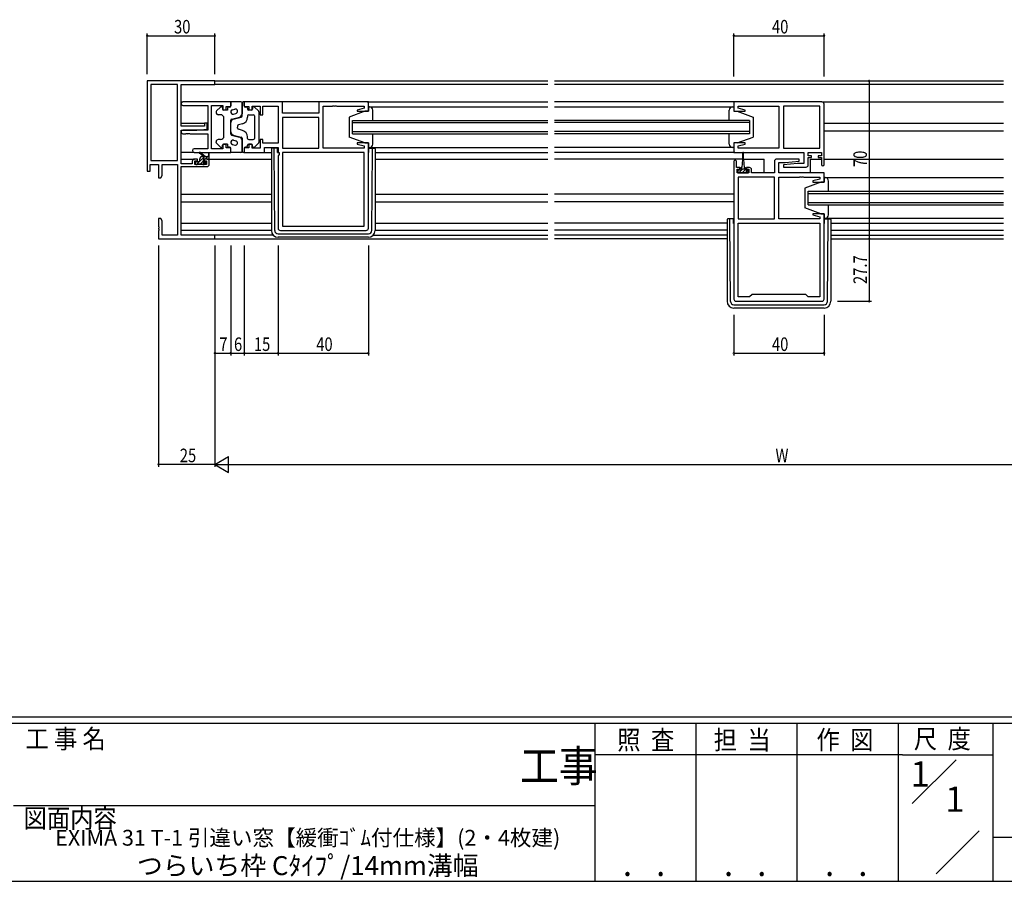
# Model space of a CAD drawing. Extents: x 0 to 1587, y 0 to 1128.
# Drawn here: x 781 to 1218, y 0 to 382 of the extents above; entities that cross this region are included whole.
import ezdxf
from ezdxf.enums import TextEntityAlignment as Align

# ---------------------------------------------------------------- set-up
doc = ezdxf.new("R2010")
doc.units = 0
for name, color, linetype in [('USER1', 3, 'CONTINUOUS'), ('YKK_11', 7, 'CONTINUOUS'), ('YKK_12', 2, 'CONTINUOUS'), ('YKK_13', 4, 'CONTINUOUS'), ('YKK_D', 6, 'CONTINUOUS'), ('YKK_ZWAK', 7, 'CONTINUOUS')]:
    doc.layers.add(name, color=color, linetype=linetype)
doc.styles.get("Standard").update_dxf_attribs({"font": 'ROMANS.SHX', "bigfont": 'EXTFONT.SHX'})
doc.styles.add('YKK_OSSTYLE1', font='romans.shx', dxfattribs={"width": 0.9, "bigfont": 'EXTFONT.SHX'})

# ---------------------------------------------------------------- blocks, each defined once
blk = doc.blocks.new('A201')
at = {"layer": 'YKK_ZWAK', "color": 254, "linetype": 'Continuous'}
for p, q in [((571, 35), (21, 35)), ((544, 34), (21, 34)), ((389, 34), (389, 9)), ((437, 34), (437, 9)), ((452, 34), (452, 9)), ((452, 16), (524, 16)), ((21, 9), (544, 9))]:
    blk.add_line(p, q, dxfattribs=at)
at = {"layer": 'YKK_ZWAK', "color": 131, "linetype": 'Continuous'}
for p, q in [((405, 34), (405, 9)), ((421, 34), (421, 9)), ((437.7, 29), (389, 29)), ((437.7, 29), (452, 29)), ((439.26, 21.33), (446.19, 28.25)), ((297, 21), (389, 21)), ((443.05, 10.18), (449.85, 16.98))]:
    blk.add_line(p, q, dxfattribs=at)
at = {"layer": 'YKK_ZWAK', "color": 131, "linetype": 'Continuous', "style": 'YKK_OSSTYLE1', "width": 0.9}
for s, height, p in [('工 事 名', 3, (298.87, 30.05)), ('照  査', 3, (392.56, 29.87)), ('担  当', 3, (407.82, 29.87)), ('作  図', 3, (424.09, 29.88)), ('尺  度', 3, (439.51, 30.04)), ('図面内容', 3, (298.58, 17.47)), (' ． ．', 3.5, (392.18, 9.75)), (' ． ．', 3.5, (408.18, 9.75)), (' ． ．', 3.5, (424.18, 9.75))]:
    blk.add_text(s, height=height, dxfattribs=at).set_placement(p)
at = {"layer": 'YKK_ZWAK', "color": 254, "linetype": 'Continuous', "style": 'YKK_OSSTYLE1', "width": 0.9}
blk.add_text('工事', height=5, dxfattribs=at).set_placement((377.17, 24.75))

msp = doc.modelspace()

# ---------------------------------------------------------------- linework, layer by layer
at = {"layer": 'YKK_11', "color": 0, "linetype": 'ByBlock', "lineweight": -2}
for p, q in [((837.62, 354.73), (837.62, 314.73)), ((867.62, 354.73), (837.62, 354.73)), ((867.62, 353.1), (867.62, 354.73)), ((850.99, 353.1), (839.25, 353.1)), ((839.25, 353.1), (839.25, 319.36)), ((839.25, 353.1), (839.25, 319.36)), ((850.99, 319.36), (850.99, 353.1)), ((852.62, 334.63), (852.62, 353.1)), ((852.62, 353.1), (867.62, 353.1)), ((862.92, 334.63), (852.62, 334.63)), ((852.62, 317.93), (852.62, 332.93)), ((852.62, 332.93), (859.62, 332.93)), ((859.62, 332.93), (864.12, 333.32)), ((862.92, 335.93), (862.92, 334.63)), ((864.12, 335.93), (862.92, 335.93)), ((864.12, 333.32), (864.12, 335.93)), ((839.25, 319.36), (850.99, 319.36)), ((857.52, 319.03), (857.52, 317.93)), ((859.82, 320.03), (858.52, 320.03)), ((858.72, 317.73), (858.72, 319.23)), ((858.72, 319.23), (859.82, 319.23)), ((859.82, 319.23), (859.82, 320.03)), ((864.12, 320.03), (862.82, 320.03)), ((862.82, 320.03), (862.82, 319.23)), ((862.82, 319.23), (863.92, 319.23)), ((863.92, 319.23), (863.92, 317.73)), ((865.12, 317.73), (865.12, 319.03)), ((837.62, 314.73), (838.92, 314.73)), ((838.92, 317.73), (842.62, 317.73)), ((838.92, 314.73), (838.92, 317.73)), ((842.62, 317.73), (842.62, 311.73)), ((844.25, 312.82), (844.25, 317.73)), ((844.25, 317.73), (850.99, 317.73)), ((850.99, 317.73), (850.99, 286.36)), ((857.52, 317.93), (852.62, 317.93)), ((852.62, 286.36), (852.62, 316.73)), ((852.62, 316.73), (864.12, 316.73)), ((863.92, 317.73), (858.72, 317.73)), ((842.62, 311.73), (843.62, 311.73)), ((843.62, 311.73), (844.25, 312.82)), ((842.62, 293.73), (842.62, 290.18)), ((843.62, 293.73), (842.62, 293.73)), ((844.25, 292.63), (843.62, 293.73)), ((844.25, 286.36), (844.25, 292.63)), ((842.62, 290.18), (842.74, 290)), ((842.74, 289.45), (842.62, 289.27)), ((842.62, 289.27), (842.62, 289.18)), ((842.62, 289.18), (842.74, 289)), ((842.74, 288.45), (842.62, 288.27)), ((842.62, 288.27), (842.62, 284.73)), ((842.74, 290), (842.74, 289.45)), ((842.74, 289), (842.74, 288.45)), ((842.62, 284.73), (867.62, 284.73)), ((850.99, 286.36), (844.25, 286.36)), ((867.62, 286.36), (852.62, 286.36)), ((867.62, 284.73), (867.62, 286.36))]:
    msp.add_line(p, q, dxfattribs=at)
at = {"layer": 'YKK_11', "color": 0, "linetype": 'ByBlock', "ltscale": 0.5}
for p, q in [((874.62, 345.43), (853.43, 345.43)), ((874.62, 343.43), (874.62, 345.43)), ((897.55, 345.43), (880.62, 345.43)), ((880.62, 345.43), (880.62, 343.43)), ((897.55, 340.43), (897.55, 345.43)), ((935.62, 345.43), (913.62, 345.43)), ((913.62, 345.43), (913.62, 340.43)), ((935.62, 341.23), (935.62, 345.43)), ((1136.62, 345.43), (1097.62, 345.43)), ((1097.62, 345.43), (1097.62, 341.23)), ((853.43, 343.8), (864.49, 343.8)), ((864.49, 343.8), (864.49, 332.93)), ((866.12, 324.66), (866.12, 343.8)), ((866.12, 343.8), (871.12, 343.8)), ((871.12, 343.8), (871.12, 341.93)), ((871.12, 341.93), (872.62, 341.93)), ((872.62, 343.43), (874.62, 343.43)), ((872.62, 341.93), (872.62, 343.43)), ((880.62, 343.43), (882.62, 343.43)), ((882.62, 343.43), (882.62, 341.93)), ((882.62, 341.93), (884.12, 341.93)), ((884.12, 343.5), (887.62, 343.5)), ((884.12, 341.93), (884.12, 343.5)), ((887.62, 343.5), (887.62, 339.73)), ((888.82, 343.5), (895.62, 343.5)), ((888.82, 339.73), (888.82, 343.5)), ((895.62, 343.5), (895.62, 327.16)), ((913.62, 340.43), (897.55, 340.43)), ((915.62, 324.96), (915.62, 343.5)), ((915.62, 343.5), (919.66, 343.5)), ((919.66, 343.5), (919.84, 343.62)), ((919.84, 343.62), (920.39, 343.62)), ((920.39, 343.62), (920.58, 343.5)), ((920.58, 343.5), (920.66, 343.5)), ((920.66, 343.5), (920.84, 343.62)), ((920.84, 343.62), (921.39, 343.62)), ((921.39, 343.62), (921.58, 343.5)), ((921.58, 343.5), (933.69, 343.5)), ((933.69, 342.58), (930.59, 341.75)), ((930.59, 341.75), (930.66, 341.23)), ((930.66, 341.23), (935.62, 341.23)), ((933.69, 343.5), (933.69, 342.58)), ((1097.62, 341.23), (1102.58, 341.23)), ((1099.55, 343.5), (1117.62, 343.5)), ((1099.55, 342.58), (1099.55, 343.5)), ((1102.65, 341.75), (1099.55, 342.58)), ((1102.58, 341.23), (1102.65, 341.75)), ((1117.62, 343.5), (1117.62, 324.96)), ((1135.69, 343.5), (1119.62, 343.5)), ((1119.62, 343.5), (1119.62, 324.96)), ((1135.69, 324.96), (1135.69, 343.5)), ((1135.69, 324.96), (1135.69, 343.5)), ((1137.62, 317.63), (1137.62, 344.43)), ((887.62, 339.73), (888.82, 339.73)), ((913.62, 338.5), (897.55, 338.5)), ((913.62, 338.5), (897.55, 338.5)), ((897.55, 338.5), (897.55, 324.96)), ((913.62, 324.96), (913.62, 338.5)), ((864.49, 332.93), (853.43, 332.93)), ((853.43, 331.3), (854.66, 331.3)), ((854.66, 331.3), (854.84, 331.42)), ((854.84, 331.42), (855.39, 331.42)), ((855.39, 331.42), (855.58, 331.3)), ((855.58, 331.3), (855.66, 331.3)), ((855.66, 331.3), (855.84, 331.42)), ((855.84, 331.42), (856.39, 331.42)), ((856.39, 331.42), (856.58, 331.3)), ((856.58, 331.3), (864.49, 331.3)), ((864.49, 331.3), (864.49, 324.66)), ((887.62, 328.73), (887.62, 324.96)), ((888.82, 328.73), (887.62, 328.73)), ((888.82, 327.16), (888.82, 328.73)), ((864.49, 324.66), (858.43, 324.66)), ((858.43, 323.03), (874.62, 323.03)), ((871.12, 324.66), (866.12, 324.66)), ((872.62, 326.53), (871.12, 326.53)), ((871.12, 326.53), (871.12, 324.66)), ((872.62, 325.03), (872.62, 326.53)), ((874.62, 325.03), (872.62, 325.03)), ((874.62, 323.03), (874.62, 325.03)), ((880.62, 325.03), (880.62, 323.03)), ((882.62, 325.03), (880.62, 325.03)), ((880.62, 323.03), (889.55, 323.03)), ((884.12, 326.53), (882.62, 326.53)), ((882.62, 326.53), (882.62, 325.03)), ((884.12, 324.96), (884.12, 326.53)), ((887.62, 324.96), (884.12, 324.96)), ((895.62, 327.16), (888.82, 327.16)), ((889.55, 325.23), (895.62, 325.23)), ((889.55, 323.03), (889.55, 325.23)), ((895.62, 325.23), (895.62, 323.03)), ((895.62, 323.03), (896.15, 323.03)), ((896.15, 323.03), (896.15, 322.03)), ((897.55, 324.96), (913.62, 324.96)), ((933.69, 323.03), (897.55, 323.03)), ((933.69, 323.03), (897.55, 323.03)), ((897.55, 323.03), (897.55, 290.36)), ((933.69, 324.96), (915.62, 324.96)), ((930.66, 327.23), (930.59, 326.7)), ((930.59, 326.7), (933.69, 325.87)), ((935.62, 327.23), (930.66, 327.23)), ((933.69, 325.87), (933.69, 324.96)), ((933.69, 290.36), (933.69, 323.03)), ((935.62, 289.43), (935.62, 327.23)), ((1097.62, 327.23), (1097.62, 323.03)), ((1102.58, 327.23), (1097.62, 327.23)), ((1097.62, 323.03), (1128.69, 323.03)), ((1099.55, 325.87), (1102.65, 326.7)), ((1099.55, 324.96), (1099.55, 325.87)), ((1106.66, 324.96), (1099.55, 324.96)), ((1102.65, 326.7), (1102.58, 327.23)), ((1106.84, 324.84), (1106.66, 324.96)), ((1107.39, 324.84), (1106.84, 324.84)), ((1107.58, 324.96), (1107.39, 324.84)), ((1107.66, 324.96), (1107.58, 324.96)), ((1107.84, 324.84), (1107.66, 324.96)), ((1108.39, 324.84), (1107.84, 324.84)), ((1108.58, 324.96), (1108.39, 324.84)), ((1117.62, 324.96), (1108.58, 324.96)), ((1119.62, 324.96), (1135.69, 324.96)), ((1128.69, 323.03), (1128.69, 318.03)), ((1130.62, 321.53), (1130.62, 323.03)), ((1130.62, 323.03), (1136.42, 323.03)), ((1136.42, 323.03), (1136.42, 321.53)), ((896.15, 322.03), (895.62, 321.5)), ((895.62, 321.5), (895.62, 289.43)), ((1097.62, 318.93), (1097.62, 258.03)), ((1098.82, 316.33), (1098.82, 318.93)), ((1115.62, 319.03), (1115.62, 314.03)), ((1126.6, 320.03), (1116.62, 320.03)), ((1120.43, 318.53), (1126.64, 319.07)), ((1126.64, 319.07), (1126.6, 320.03)), ((1132.02, 321.53), (1130.62, 321.53)), ((1130.62, 320.73), (1132.02, 320.73)), ((1130.62, 317.53), (1130.62, 320.73)), ((1132.02, 320.73), (1132.02, 321.53)), ((1135.02, 321.53), (1135.02, 320.73)), ((1136.42, 321.53), (1135.02, 321.53)), ((1135.02, 320.73), (1136.42, 320.73)), ((1136.42, 320.73), (1136.42, 317.63)), ((1100.22, 316.33), (1098.82, 316.33)), ((1099.12, 315.53), (1100.22, 315.53)), ((1099.12, 314.03), (1099.12, 315.53)), ((1100.22, 315.53), (1100.22, 316.33)), ((1103.22, 316.33), (1103.22, 315.53)), ((1104.52, 316.33), (1103.22, 316.33)), ((1103.22, 315.53), (1104.32, 315.53)), ((1104.32, 315.53), (1104.32, 314.03)), ((1105.52, 314.03), (1105.52, 315.33)), ((1117.55, 318.53), (1120.43, 318.53)), ((1117.55, 314.03), (1117.55, 318.53)), ((1125.81, 318.03), (1119.6, 317.48)), ((1119.6, 317.48), (1119.64, 316.53)), ((1119.64, 316.53), (1129.62, 316.53)), ((1128.69, 318.03), (1125.81, 318.03)), ((1104.32, 314.03), (1099.12, 314.03)), ((1099.55, 312.1), (1099.55, 293.56)), ((1099.55, 312.1), (1099.55, 293.56)), ((1115.62, 312.1), (1099.55, 312.1)), ((1115.62, 314.03), (1105.52, 314.03)), ((1115.62, 293.56), (1115.62, 312.1)), ((1137.62, 314.03), (1117.55, 314.03)), ((1117.62, 293.56), (1117.62, 312.1)), ((1117.62, 312.1), (1126.66, 312.1)), ((1126.66, 312.1), (1126.84, 312.22)), ((1126.84, 312.22), (1127.39, 312.22)), ((1127.39, 312.22), (1127.58, 312.1)), ((1127.58, 312.1), (1127.66, 312.1)), ((1127.66, 312.1), (1127.84, 312.22)), ((1127.84, 312.22), (1128.39, 312.22)), ((1128.39, 312.22), (1128.58, 312.1)), ((1128.58, 312.1), (1135.69, 312.1)), ((1135.69, 311.18), (1132.59, 310.35)), ((1132.59, 310.35), (1132.66, 309.83)), ((1135.69, 312.1), (1135.69, 311.18)), ((1137.62, 309.83), (1137.62, 314.03)), ((1132.66, 309.83), (1137.62, 309.83)), ((1099.55, 293.56), (1115.62, 293.56)), ((1135.69, 293.56), (1117.62, 293.56)), ((1132.66, 295.83), (1132.59, 295.3)), ((1132.59, 295.3), (1135.69, 294.47)), ((1137.62, 295.83), (1132.66, 295.83)), ((1135.69, 294.47), (1135.69, 293.56)), ((1137.62, 258.03), (1137.62, 295.83)), ((896.62, 288.43), (934.62, 288.43)), ((897.55, 290.36), (933.69, 290.36)), ((1099.55, 291.63), (1135.69, 291.63)), ((1099.55, 291.63), (1135.69, 291.63)), ((1099.55, 258.96), (1099.55, 291.63)), ((1135.69, 291.63), (1135.69, 258.96)), ((1104.62, 258.96), (1099.55, 258.96)), ((1105.69, 260.03), (1104.62, 258.96)), ((1129.55, 260.03), (1105.69, 260.03)), ((1130.62, 258.96), (1129.55, 260.03)), ((1135.69, 258.96), (1130.62, 258.96)), ((1098.62, 257.03), (1136.62, 257.03))]:
    msp.add_line(p, q, dxfattribs=at)
for centre, radius, start, end in [((853.43, 344.61), 0.815, 90, 270), ((1136.62, 344.43), 1, 0, 90), ((853.43, 332.11), 0.815, 90, 270), ((858.43, 323.84), 0.815, 90, 270), ((1098.22, 318.93), 0.6, 360, 180), ((1116.62, 319.03), 1, 90, 180), ((1104.52, 315.33), 1, 0, 90), ((1129.62, 317.53), 1, 270, 360), ((1137.02, 317.63), 0.6, 180, 0), ((896.62, 289.43), 1, 180, 270), ((934.62, 289.43), 1, 270, 360), ((1098.62, 258.03), 1, 180, 270), ((1136.62, 258.03), 1, 270, 360)]:
    msp.add_arc(centre, radius, start, end, dxfattribs=at)
at = {"layer": 'YKK_11', "color": 0, "linetype": 'ByBlock', "lineweight": -2}
for centre, start, end in [((858.52, 319.03), 90, 180), ((864.12, 319.03), 0, 90), ((864.12, 317.73), 270, 360)]:
    msp.add_arc(centre, 1, start, end, dxfattribs=at)
at = {"layer": 'YKK_12'}
for p, q in [((867.32, 354.73), (1015.12, 354.73)), ((1018.12, 354.73), (1217.12, 354.73)), ((867.62, 353.33), (1015.12, 353.33)), ((1018.12, 353.33), (1217.12, 353.33)), ((852.62, 345.43), (853.43, 345.43)), ((914.12, 345.43), (897.05, 345.43)), ((935.12, 345.43), (1015.12, 345.43)), ((1098.12, 345.43), (1018.12, 345.43)), ((1136.62, 345.43), (1217.12, 345.43)), ((935.62, 343.23), (1015.12, 343.22)), ((1018.12, 343.22), (1097.62, 343.22)), ((852.62, 335.93), (863.22, 335.93)), ((852.62, 332.53), (852.73, 332.53)), ((863.82, 335.93), (864.49, 335.93)), ((1137.62, 335.93), (1217.12, 335.93)), ((1137.62, 332.53), (1217.12, 332.53)), ((889.25, 323.03), (892.62, 323.03)), ((935.62, 325.23), (1015.12, 325.23)), ((938.62, 323.03), (1015.12, 323.03)), ((1097.62, 325.23), (1018.12, 325.23)), ((1098.12, 323.03), (1018.12, 323.03)), ((852.62, 320.03), (858.52, 320.03)), ((864.12, 320.03), (892.62, 320.03)), ((938.62, 320.03), (1015.12, 320.03)), ((1101.47, 320.03), (1018.12, 320.03)), ((1101.97, 320.03), (1111.12, 320.03)), ((1111.12, 314.03), (1111.12, 320.03)), ((1131.62, 314.03), (1131.62, 320.03)), ((1131.62, 320.03), (1136.42, 320.03)), ((1137.62, 320.03), (1217.12, 320.03)), ((1137.62, 311.83), (1217.12, 311.83)), ((852.62, 304.53), (892.62, 304.53)), ((938.62, 304.53), (1015.12, 304.53)), ((1097.62, 304.53), (1018.12, 304.53)), ((852.62, 301.13), (892.62, 301.13)), ((938.62, 301.13), (1015.12, 301.13)), ((1097.62, 301.13), (1018.12, 301.13)), ((1137.62, 293.83), (1217.12, 293.83)), ((852.62, 291.63), (892.62, 291.63)), ((852.62, 288.63), (892.62, 288.63)), ((938.62, 291.63), (1015.12, 291.63)), ((938.62, 288.63), (1015.12, 288.63)), ((1094.62, 291.63), (1018.12, 291.63)), ((1094.62, 288.63), (1018.12, 288.63)), ((1140.62, 291.63), (1217.12, 291.63)), ((1140.62, 288.63), (1217.12, 288.63)), ((893.45, 286.36), (867.32, 286.36)), ((867.32, 284.73), (1015.12, 284.73)), ((937.79, 286.36), (1015.12, 286.36)), ((1094.62, 286.36), (1018.12, 286.36)), ((1094.62, 284.73), (1018.12, 284.73)), ((1140.62, 286.36), (1217.12, 286.36)), ((1140.62, 284.73), (1217.12, 284.73))]:
    msp.add_line(p, q, dxfattribs=at)
at = {"layer": 'YKK_12', "linetype": 'Continuous'}
for p, q in [((928.62, 337.23), (1015.12, 337.23)), ((928.62, 331.23), (928.62, 337.23)), ((928.62, 336.23), (1015.12, 336.23)), ((1104.62, 337.23), (1018.12, 337.23)), ((1104.62, 336.23), (1018.12, 336.23)), ((1104.62, 337.23), (1104.62, 331.23)), ((928.62, 332.23), (1015.12, 332.23)), ((1104.62, 332.23), (1018.12, 332.23)), ((928.62, 331.23), (1015.12, 331.23)), ((1104.62, 331.23), (1018.12, 331.23)), ((1130.62, 305.83), (1217.12, 305.83)), ((1130.62, 299.83), (1130.62, 305.83)), ((1130.62, 304.83), (1217.12, 304.83)), ((1130.62, 300.83), (1217.12, 300.83)), ((1130.62, 299.83), (1217.12, 299.83))]:
    msp.add_line(p, q, dxfattribs=at)
at = {"layer": 'YKK_13'}
for p, q in [((874.62, 345.43), (874.62, 343.63)), ((879.12, 345.43), (874.62, 345.43)), ((879.62, 339.11), (879.62, 344.93)), ((879.62, 344.93), (879.62, 340.09)), ((880.62, 345.43), (880.12, 345.43)), ((880.62, 343.63), (880.62, 345.43)), ((868.12, 341.01), (868.12, 340.73)), ((868.27, 341.37), (870.07, 343.09)), ((870.92, 342.73), (870.92, 342.23)), ((873.12, 341.73), (871.42, 341.73)), ((873.12, 342.63), (873.12, 341.73)), ((874.12, 343.13), (873.62, 343.13)), ((875.37, 341.95), (876.37, 342.21)), ((881.62, 343.13), (881.12, 343.13)), ((882.12, 342.63), (882.12, 342.23)), ((883.82, 341.73), (882.62, 341.73)), ((884.32, 342.73), (884.32, 342.23)), ((886.96, 341.37), (885.16, 343.09)), ((887.12, 341.01), (887.12, 327.44)), ((934.12, 341.23), (927.12, 338.63)), ((935.62, 341.23), (934.12, 341.23)), ((935.62, 343.23), (935.62, 341.23)), ((936.12, 343.23), (935.62, 343.23)), ((937.62, 337.23), (937.62, 341.73)), ((1095.62, 337.23), (1095.62, 341.73)), ((1097.12, 343.23), (1097.62, 343.23)), ((1097.62, 343.23), (1097.62, 341.23)), ((1097.62, 341.23), (1099.12, 341.23)), ((1099.12, 341.23), (1106.12, 338.63)), ((870.12, 339.73), (869.12, 339.73)), ((871.62, 330.23), (871.62, 338.23)), ((874.62, 331.21), (874.62, 337.24)), ((874.62, 332.19), (874.62, 336.27)), ((874.99, 337.72), (878.5, 338.63)), ((875.74, 337.72), (879.24, 338.63)), ((875.87, 340.02), (876.87, 340.28)), ((882.12, 339.23), (882.12, 338.6)), ((882.62, 339.73), (884.62, 339.73)), ((885.12, 339.23), (885.12, 329.23)), ((927.12, 338.63), (927.12, 329.83)), ((1106.12, 338.63), (1106.12, 329.83)), ((877.62, 334.72), (877.62, 334.23)), ((877.62, 333.73), (877.62, 334.23)), ((879.87, 335.69), (877.99, 335.2)), ((879.87, 332.76), (877.99, 333.25)), ((868.12, 327.44), (868.12, 327.73)), ((870.12, 328.73), (869.12, 328.73)), ((874.99, 330.73), (878.5, 329.82)), ((875.74, 330.73), (879.24, 329.82)), ((875.87, 328.43), (876.87, 328.17)), ((879.62, 329.34), (879.62, 323.53)), ((879.62, 323.53), (879.62, 328.37)), ((882.12, 329.23), (882.12, 329.86)), ((882.62, 328.73), (884.62, 328.73)), ((934.12, 327.23), (927.12, 329.83)), ((937.62, 326.73), (937.62, 331.23)), ((1095.62, 326.73), (1095.62, 331.23)), ((1099.12, 327.23), (1106.12, 329.83)), ((858.43, 323.03), (852.62, 323.03)), ((868.27, 327.08), (870.07, 325.36)), ((870.92, 325.73), (870.92, 326.23)), ((873.12, 326.73), (871.42, 326.73)), ((873.12, 326.73), (873.12, 325.83)), ((874.12, 325.33), (873.62, 325.33)), ((874.62, 323.03), (874.62, 324.83)), ((879.12, 323.03), (874.62, 323.03)), ((875.37, 326.5), (876.37, 326.24)), ((880.62, 323.03), (880.12, 323.03)), ((880.62, 324.83), (880.62, 323.03)), ((881.62, 325.33), (881.12, 325.33)), ((882.12, 325.83), (882.12, 326.23)), ((883.82, 326.73), (882.62, 326.73)), ((884.32, 325.73), (884.32, 326.23)), ((886.96, 327.08), (885.16, 325.36)), ((892.62, 324.63), (892.62, 323.93)), ((892.62, 323.93), (892.62, 288.43)), ((893.82, 324.93), (892.92, 324.93)), ((894.12, 324.93), (893.82, 324.93)), ((893.83, 323.93), (893.82, 324.93)), ((894.11, 288.41), (893.83, 323.93)), ((895.42, 324.93), (894.12, 324.93)), ((895.42, 322.93), (895.42, 324.93)), ((934.12, 327.23), (935.62, 327.23)), ((935.62, 327.23), (935.62, 325.23)), ((935.62, 325.23), (936.12, 325.23)), ((935.82, 324.93), (937.12, 324.93)), ((935.82, 322.93), (935.82, 324.93)), ((937.12, 324.93), (937.42, 324.93)), ((937.13, 288.41), (937.41, 323.93)), ((937.41, 323.93), (937.42, 324.93)), ((937.42, 324.93), (938.32, 324.93)), ((938.62, 324.63), (938.62, 323.93)), ((938.62, 323.93), (938.62, 288.43)), ((1097.62, 325.23), (1097.12, 325.23)), ((1099.12, 327.23), (1097.62, 327.23)), ((1097.62, 327.23), (1097.62, 325.23)), ((858.92, 318.49), (859.25, 318.83)), ((860.62, 318.83), (859.22, 318.83)), ((859.57, 317.73), (860.67, 318.83)), ((862.62, 321.23), (860.8, 322.63)), ((860.91, 319.07), (863.07, 321.23)), ((860.92, 319.13), (860.92, 320.23)), ((860.97, 320.54), (861.6, 321.17)), ((863.22, 321.23), (861, 322.91)), ((861.18, 317.93), (862.52, 319.26)), ((861.92, 321.23), (865.12, 321.23)), ((862.39, 317.73), (863.46, 318.79)), ((862.52, 319.29), (862.52, 319.93)), ((862.82, 320.23), (864.82, 320.23)), ((863.32, 318.83), (862.98, 318.83)), ((863.48, 320.23), (864.48, 321.23)), ((864.82, 322.35), (864.62, 321.23)), ((864.91, 320.24), (865.1, 320.44)), ((865.12, 320.53), (865.12, 322.52)), ((895.42, 322.93), (896.12, 322.93)), ((935.82, 322.93), (935.62, 322.93)), ((1101.47, 319.83), (1101.22, 316.33)), ((1101.47, 322.78), (1101.47, 319.83)), ((1101.97, 319.83), (1101.97, 322.78)), ((1101.97, 319.83), (1102.22, 316.33)), ((858.92, 318.53), (858.92, 318.03)), ((859.22, 317.73), (859.72, 317.73)), ((859.92, 317.93), (862.02, 317.93)), ((862.22, 317.73), (862.82, 317.73)), ((863.03, 317.81), (863.53, 318.31)), ((1099.42, 315.13), (1099.42, 314.03)), ((1099.42, 314.94), (1099.6, 315.13)), ((1100.47, 315.13), (1099.42, 315.13)), ((1099.91, 314.03), (1101.51, 315.63)), ((1100.47, 315.13), (1100.47, 315.93)), ((1102.97, 315.63), (1100.47, 315.63)), ((1100.87, 316.33), (1101.22, 316.33)), ((1101.33, 314.03), (1102.93, 315.63)), ((1102.22, 316.33), (1102.57, 316.33)), ((1102.74, 314.03), (1103.84, 315.13)), ((1102.97, 315.93), (1102.97, 315.13)), ((1104.02, 315.13), (1102.97, 315.13)), ((1104.02, 314.03), (1104.02, 315.13)), ((1099.42, 314.03), (1104.02, 314.03)), ((1138.12, 311.83), (1137.62, 311.83)), ((1137.62, 311.83), (1137.62, 309.83)), ((1139.62, 305.83), (1139.62, 310.33)), ((1136.12, 309.83), (1129.12, 307.23)), ((1129.12, 307.23), (1129.12, 298.43)), ((1137.62, 309.83), (1136.12, 309.83)), ((1136.12, 295.83), (1129.12, 298.43)), ((1139.62, 295.33), (1139.62, 299.83)), ((1094.62, 293.23), (1094.62, 292.53)), ((1094.62, 292.53), (1094.62, 257.03)), ((1095.82, 293.53), (1094.92, 293.53)), ((1095.83, 292.53), (1095.82, 293.53)), ((1096.12, 293.53), (1095.82, 293.53)), ((1096.11, 257.01), (1095.83, 292.53)), ((1097.42, 293.53), (1096.12, 293.53)), ((1097.42, 291.53), (1097.42, 293.53)), ((1136.12, 295.83), (1137.62, 295.83)), ((1137.62, 295.83), (1137.62, 293.83)), ((1137.62, 293.83), (1138.12, 293.83)), ((1137.82, 291.53), (1137.82, 293.53)), ((1137.82, 293.53), (1139.12, 293.53)), ((1139.12, 293.53), (1139.42, 293.53)), ((1139.13, 257.01), (1139.41, 292.53)), ((1139.41, 292.53), (1139.42, 293.53)), ((1139.42, 293.53), (1140.32, 293.53)), ((1140.62, 293.23), (1140.62, 292.53)), ((1140.62, 292.53), (1140.62, 257.03)), ((1097.42, 291.53), (1097.62, 291.53)), ((1137.82, 291.53), (1137.62, 291.53)), ((895.61, 286.93), (935.63, 286.93)), ((935.62, 285.43), (895.62, 285.43)), ((1097.61, 255.53), (1137.63, 255.53)), ((1137.62, 254.03), (1097.62, 254.03))]:
    msp.add_line(p, q, dxfattribs=at)
for centre, radius, start, end in [((879.12, 344.93), 0.5, 0, 90), ((880.12, 344.93), 0.5, 90, 180), ((868.62, 341.01), 0.5, 133.6028, 180), ((869.12, 340.73), 1, 180, 270), ((870.42, 342.73), 0.5, 0, 133.6028), ((871.42, 342.23), 0.5, 180, 270), ((873.62, 342.63), 0.5, 90, 180), ((874.12, 343.63), 0.5, 270, 0), ((875.62, 340.99), 1, 104.5742, 284.5742), ((876.62, 341.25), 1, 284.5742, 104.5742), ((881.12, 343.63), 0.5, 180, 270), ((881.62, 342.63), 0.5, 0, 90), ((882.62, 342.23), 0.5, 180, 270), ((883.82, 342.23), 0.5, 270, 0), ((884.82, 342.73), 0.5, 46.3972, 180), ((886.62, 341.01), 0.5, 0, 46.3972), ((936.12, 341.73), 1.5, 0, 90), ((1097.12, 341.73), 1.5, 90, 180), ((870.12, 338.23), 1.5, 0, 90), ((876.12, 336.27), 1.5, 104.5742, 180), ((875.12, 337.24), 0.5, 104.5742, 180), ((878.12, 340.09), 1.5, 284.5742, 0), ((879.12, 339.11), 0.5, 284.5742, 0), ((879.12, 338.6), 3, 284.5742, 0), ((882.62, 339.23), 0.5, 90, 180), ((884.62, 339.23), 0.5, 0, 90), ((876.12, 332.19), 1.5, 180, 255.4258), ((878.12, 334.72), 0.5, 104.5742, 180), ((878.12, 333.73), 0.5, 180, 255.4258), ((879.12, 329.86), 3, 0, 75.4258), ((869.12, 327.73), 1, 90, 180), ((868.62, 327.44), 0.5, 180, 226.3972), ((870.12, 330.23), 1.5, 270, 0), ((875.12, 331.21), 0.5, 180, 255.4258), ((875.62, 327.47), 1, 75.4258, 255.4258), ((876.62, 327.21), 1, 255.4258, 75.4258), ((878.12, 328.37), 1.5, 0, 75.4258), ((879.12, 329.34), 0.5, 0, 75.4258), ((882.62, 329.23), 0.5, 180, 270), ((884.62, 329.23), 0.5, 270, 0), ((886.62, 327.44), 0.5, 313.6028, 0), ((860.82, 322.83), 0.2, 24.4171, 264.4171), ((870.42, 325.73), 0.5, 226.3972, 0), ((871.42, 326.23), 0.5, 90, 180), ((873.62, 325.83), 0.5, 180, 270), ((874.12, 324.83), 0.5, 0, 90), ((879.12, 323.53), 0.5, 270, 0), ((880.12, 323.53), 0.5, 180, 270), ((881.12, 324.83), 0.5, 90, 180), ((881.62, 325.83), 0.5, 270, 0), ((882.62, 326.23), 0.5, 90, 180), ((883.82, 326.23), 0.5, 0, 90), ((884.82, 325.73), 0.5, 180, 313.6028), ((892.92, 324.63), 0.3, 90, 180), ((936.12, 326.73), 1.5, 270, 0), ((938.32, 324.63), 0.3, 0, 90), ((1097.12, 326.73), 1.5, 180, 270), ((1101.72, 322.78), 0.25, 0, 180), ((859.22, 318.53), 0.3, 90, 180), ((860.62, 319.13), 0.3, 270, 360), ((861.92, 320.23), 1, 90, 180), ((862.52, 318.83), 0.25, 123.0557, 326.9443), ((862.22, 319.29), 0.3, 303.0557, 360), ((862.82, 319.93), 0.3, 90, 180), ((862.98, 318.53), 0.3, 90, 146.9443), ((863.32, 318.53), 0.3, 315, 90), ((864.92, 322.52), 0.2, 360, 240), ((864.82, 320.53), 0.3, 270, 360), ((859.22, 318.03), 0.3, 180, 270), ((859.72, 317.93), 0.2, 270, 360), ((862.22, 317.93), 0.2, 180, 270), ((862.82, 318.03), 0.3, 270, 315), ((1100.87, 315.93), 0.4, 90, 180), ((1102.57, 315.93), 0.4, 0, 90), ((1138.12, 310.33), 1.5, 0, 90), ((1094.92, 293.23), 0.3, 90, 180), ((1138.12, 295.33), 1.5, 270, 0), ((1140.32, 293.23), 0.3, 0, 90), ((895.62, 288.43), 3, 180, 270), ((895.61, 288.43), 1.5, 180.4523, 270), ((935.62, 288.43), 3, 270, 0), ((935.63, 288.43), 1.5, 270, 359.5477), ((1097.62, 257.03), 3, 180, 270), ((1097.61, 257.03), 1.5, 180.4523, 270), ((1137.62, 257.03), 3, 270, 0), ((1137.63, 257.03), 1.5, 270, 359.5477)]:
    msp.add_arc(centre, radius, start, end, dxfattribs=at)
at = {"layer": 'YKK_D'}
for p, q in [((837.62, 357.73), (837.62, 375.73)), ((867.62, 357.73), (867.62, 375.73)), ((1097.62, 356.73), (1097.62, 375.73)), ((1137.62, 356.73), (1137.62, 375.73)), ((837.62, 374.73), (867.62, 374.73)), ((1097.62, 374.73), (1137.62, 374.73)), ((1143.62, 354.73), (1158.62, 354.73)), ((1157.62, 354.73), (1157.62, 284.73)), ((1143.62, 284.73), (1158.62, 284.73)), ((1143.62, 284.73), (1158.62, 284.73)), ((1157.62, 284.73), (1157.62, 257.03)), ((842.62, 281.73), (842.62, 183.73)), ((867.62, 281.73), (867.62, 233.03)), ((867.62, 281.73), (867.62, 183.73)), ((867.62, 281.73), (867.62, 183.73)), ((874.62, 281.73), (874.62, 233.03)), ((874.62, 281.73), (874.62, 233.03)), ((880.62, 281.73), (880.62, 233.03)), ((880.62, 281.73), (880.62, 233.03)), ((895.62, 281.73), (895.62, 233.03)), ((895.62, 281.73), (895.62, 233.03)), ((935.62, 281.73), (935.62, 233.03)), ((1143.62, 257.03), (1158.62, 257.03)), ((1097.62, 251.03), (1097.62, 233.03)), ((1137.62, 251.03), (1137.62, 233.03)), ((867.62, 234.03), (874.62, 234.03)), ((874.62, 234.03), (880.62, 234.03)), ((880.62, 234.03), (895.62, 234.03)), ((895.62, 234.03), (935.62, 234.03)), ((1097.62, 234.03), (1137.62, 234.03)), ((867.62, 184.73), (842.62, 184.73)), ((874.62, 184.73), (1360.62, 184.73))]:
    msp.add_line(p, q, dxfattribs=at)
at = {"layer": 'YKK_D', "lineweight": -2}
for p, q in [((867.62, 184.73), (873.68, 188.23)), ((873.68, 181.23), (873.68, 188.23)), ((867.62, 184.73), (879.74, 184.73)), ((867.62, 184.73), (873.68, 181.23))]:
    msp.add_line(p, q, dxfattribs=at)
at = {"layer": 'YKK_D', "linetype": 'ByBlock', "const_width": 0.85}
for points in [[(837.72, 374.73, 1), (837.51, 374.73, 1)], [(867.51, 374.73, 1), (867.72, 374.73, 1)], [(1097.72, 374.73, 1), (1097.51, 374.73, 1)], [(1137.51, 374.73, 1), (1137.72, 374.73, 1)], [(1157.62, 354.62, 1), (1157.62, 354.83, 1)], [(1157.62, 284.62, 1), (1157.62, 284.83, 1)], [(1157.62, 284.83, 1), (1157.62, 284.62, 1)], [(1157.62, 257.13, 1), (1157.62, 256.92, 1)], [(867.72, 234.03, 1), (867.51, 234.03, 1)], [(874.72, 234.03, 1), (874.51, 234.03, 1)], [(874.51, 234.03, 1), (874.72, 234.03, 1)], [(880.51, 234.03, 1), (880.72, 234.03, 1)], [(880.72, 234.03, 1), (880.51, 234.03, 1)], [(895.72, 234.03, 1), (895.51, 234.03, 1)], [(895.51, 234.03, 1), (895.72, 234.03, 1)], [(935.51, 234.03, 1), (935.72, 234.03, 1)], [(1097.72, 234.03, 1), (1097.51, 234.03, 1)], [(1137.51, 234.03, 1), (1137.72, 234.03, 1)], [(842.72, 184.73, 1), (842.51, 184.73, 1)]]:
    msp.add_lwpolyline(points, format="xyb", close=True, dxfattribs=at)

# ---------------------------------------------------------------- block references
at = {"layer": 'YKK_ZWAK', "xscale": 2.79999999888, "yscale": 2.79999999888, "zscale": 2.79999999888}
msp.add_blockref('A201', (-53.2, -25.2), dxfattribs=at)

# ---------------------------------------------------------------- texts
at = {"layer": 'USER1', "color": 3}
msp.add_text('1', height=11.2, dxfattribs=at).set_placement((1176, 42))
for s, height, p in [('1', 11.2, (1195.6, 36.4)), ('EXIMA 31 T-1 引違い窓【緩衝ｺﾞﾑ付仕様】(2・4枚建)', 7, (908.75, 19.3)), ('つらいち枠 Cﾀｲﾌﾟ/14mm溝幅', 8.4, (908.75, 6.95))]:
    msp.add_text(s, height=height, dxfattribs=at).set_placement(p, align=Align.MIDDLE_CENTER)
at = {"layer": 'YKK_D', "width": 0.8}
for s, p in [('30', (849.49, 375.73)), ('40', (1114.52, 375.73)), ('7', (869.57, 235.03)), ('6', (876.06, 235.03)), ('15', (884.88, 235.03)), ('40', (912.52, 235.03)), ('40', (1114.52, 235.03)), ('25', (852.04, 185.73)), ('W', (1116.08, 185.73))]:
    msp.add_text(s, height=6, dxfattribs=at).set_placement(p)
for s, p in [('70', (1156.62, 316.53)), ('27.7', (1156.62, 264.7))]:
    msp.add_text(s, height=6, rotation=90, dxfattribs=at).set_placement(p)

doc.saveas('drawing.dxf')
